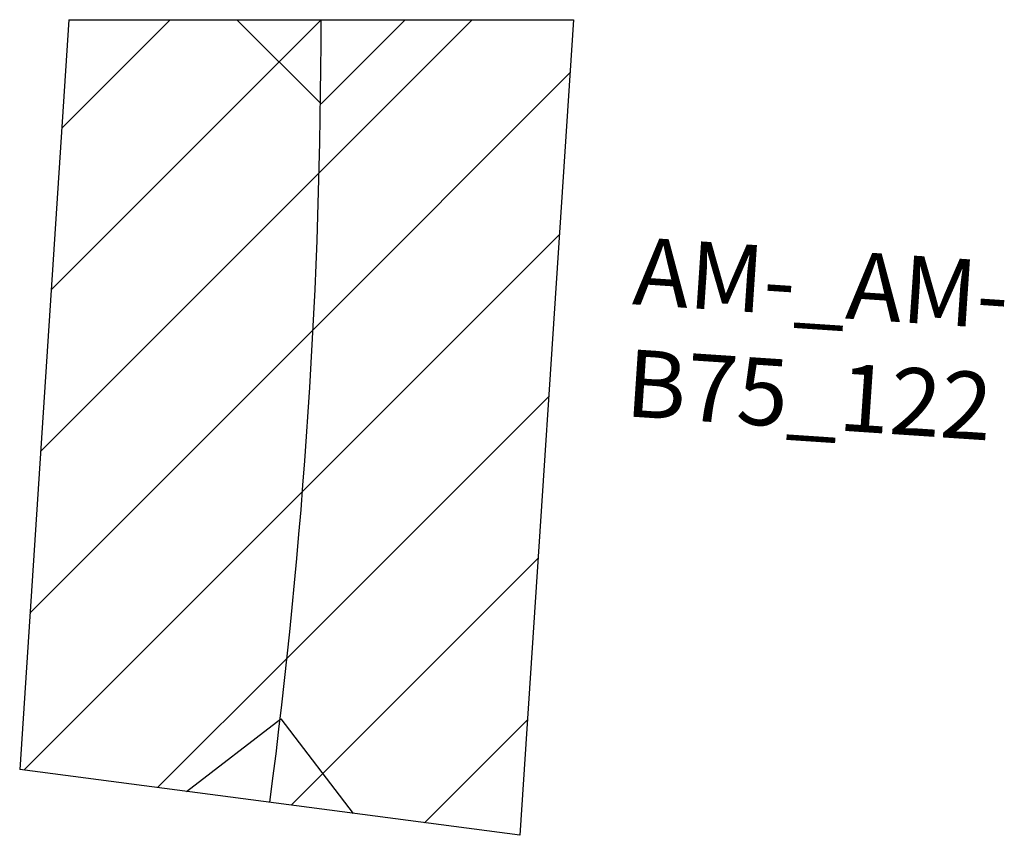
# Model space of a CAD drawing. Units: millimetres. Extents: x -358 to 812, y -970 to 0.
import ezdxf

# ---------------------------------------------------------------- set-up
doc = ezdxf.new("R2010")
doc.units = ezdxf.units.MM
for name, color, linetype in [('Mittellinien', 2, 'Continuous'), ('Rahmen aussen', 3, 'Continuous'), ('Rahmen Kopfstücke', 7, 'Continuous'), ('Schrift mittel', 3, 'Continuous'), ('Z_Olaf_G_Pier_W', 30, 'Continuous')]:
    doc.layers.add(name, color=color, linetype=linetype)
doc.styles.add('Beschriftung', font='dim.shx')

# ---------------------------------------------------------------- blocks, each defined once
blk = doc.blocks.new('ALTM')
at = {"layer": 'Rahmen Kopfstücke'}
for p, q in [((-100, 0), (0, 100)), ((0, 100), (100, 0)), ((300, 0), (-300, 0))]:
    blk.add_line(p, q, dxfattribs=at)

msp = doc.modelspace()

# ---------------------------------------------------------------- hatches: boundary and pattern name
at = {"layer": 'Z_Olaf_G_Pier_W'}
h = msp.add_hatch(dxfattribs=at)
h.set_pattern_fill('ANSI31', color=256, scale=40)
h.paths.add_polyline_path([(-0.7, -99.3), (-100, 0), (-300, 0), (-358.4, -891.2), (-160.1, -917.3), (-48.7, -831.8, 0.025764)])
h.paths.add_polyline_path([(300, 0), (100, 0), (-0.7, -100.7, -0.025666), (-48.5, -830.4), (38.2, -943.4), (236.5, -969.5)])
h.paths.add_polyline_path([(0, 0), (-100, 0), (-0.7, -99.3, 0.003483)])
h.paths.add_polyline_path([(100, 0), (0, 0, -0.003483), (-0.7, -99.3), (0, -100)])
h.paths.add_polyline_path([(-48.7, -831.8), (-160.1, -917.3), (-61, -930.4, 0.003483)])
h.paths.add_polyline_path([(-47.9, -831.2), (-48.7, -831.8, -0.003483), (-61, -930.4), (38.2, -943.4)])

# ---------------------------------------------------------------- linework, layer by layer
at = {"layer": 'Mittellinien'}
msp.add_arc((-7128, 0), 7128, 352.5, 0, dxfattribs=at)
at = {"layer": 'Rahmen aussen'}
for p, q in [((-300, 0), (-358.4, -891.2)), ((300, 0), (236.5, -969.5))]:
    msp.add_line(p, q, dxfattribs=at)

# ---------------------------------------------------------------- block references
for p, rotation in [((0, 0), 179.9999999999999), ((-61, -930.4), 352.5)]:
    msp.add_blockref('ALTM', p, dxfattribs=dict(at, rotation=rotation))

# ---------------------------------------------------------------- texts
at = {"layer": 'Schrift mittel', "insert": (374.7, -258.4), "char_height": 80, "attachment_point": 1, "rotation": 356.1778, "style": 'Beschriftung'}
msp.add_mtext_dynamic_manual_height_columns('{\\f@Arial Unicode MS|b0|i0|c0|p34;AM-_AM-^JB75_122}', width=646.527, gutter_width=12.5, heights=[0], dxfattribs=at)

doc.saveas('drawing.dxf')
